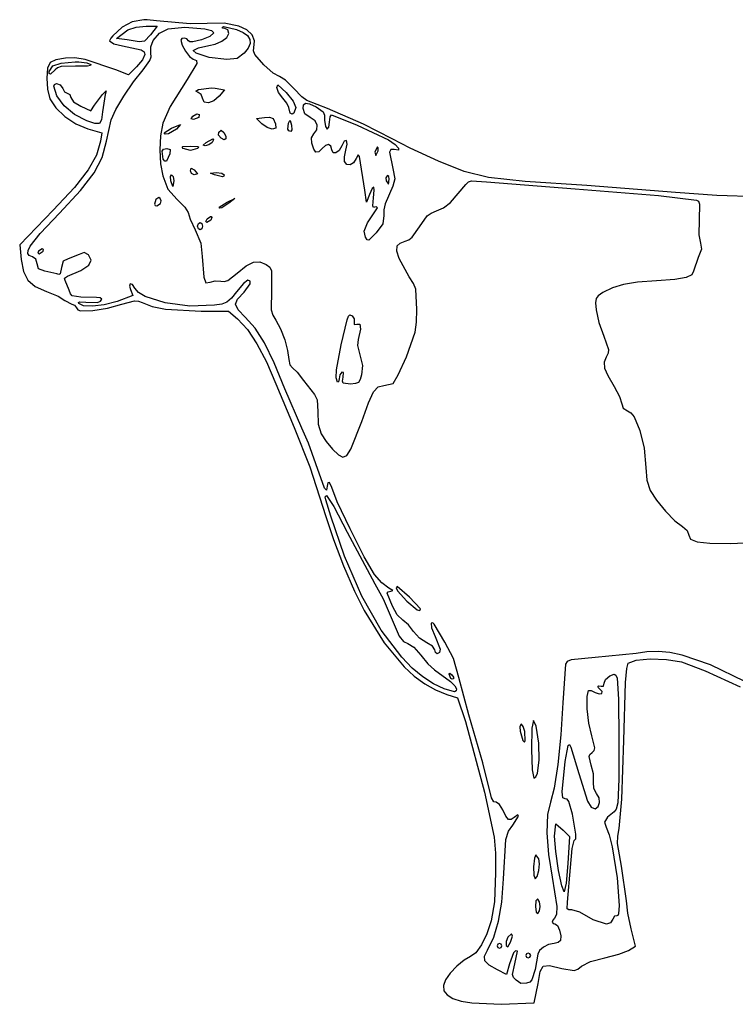
# Model space of a CAD drawing. Extents: x 20 to 190, y 88 to 209.
# Drawn here: x 20 to 105, y 93 to 209 of the extents above; entities that cross this region are included whole.
import ezdxf

# ---------------------------------------------------------------- set-up
doc = ezdxf.new("R2010")
doc.units = 0

msp = doc.modelspace()

# ---------------------------------------------------------------- linework, layer by layer
at = {"layer": 'Layer 1'}
for p, q in [((32.393763, 207.812486), (31.300936, 206.800917)), ((33.577283, 208.452778), (32.393763, 207.812486)), ((33.064041, 207.477347), (34.052535, 207.7918)), ((34.951402, 208.685611), (33.577283, 208.452778)), ((34.052535, 207.7918), (35.224805, 207.918319)), ((35.357096, 208.685611), (34.951402, 208.685611)), ((34.951402, 208.685611), (34.951402, 208.685611)), ((35.224805, 207.918319), (36.521263, 207.918319)), ((35.224805, 207.918319), (35.224805, 207.918319)), ((36.433069, 208.535681), (35.357096, 208.685611)), ((36.521263, 207.918319), (35.753971, 206.912903)), ((40.406528, 208.21653), (36.433069, 208.535681)), ((37.817721, 207.618458), (39.775638, 207.812486)), ((39.775638, 207.812486), (42.143308, 207.616931)), ((39.775638, 207.812486), (39.775638, 207.812486)), ((44.397027, 208.271097), (40.406528, 208.21653)), ((44.202999, 207.821306), (44.388207, 207.883042)), ((44.208579, 207.690185), (44.202999, 207.821306)), ((44.388207, 207.883042), (45.864973, 207.534548)), ((44.388207, 207.883042), (44.388207, 207.883042)), ((46.143277, 207.935958), (44.397027, 208.271097)), ((47.085094, 207.504697), (46.143277, 207.935958)), ((31.300936, 206.800917), (31.046492, 206.51106)), ((31.749944, 206.463111), (33.064041, 207.477347)), ((35.753971, 206.912903), (35.023302, 206.159674)), ((36.067532, 206.243407), (36.796173, 207.090809)), ((36.796173, 207.090809), (37.817721, 207.618458)), ((42.716331, 206.699606), (41.728798, 206.297243)), ((42.143308, 207.616931), (42.936361, 207.4023)), ((43.206402, 207.133389), (42.716331, 206.699606)), ((42.936361, 207.4023), (43.206402, 207.133389)), ((44.137925, 206.148089), (44.726779, 206.603427)), ((44.485221, 207.636097), (44.208579, 207.690185)), ((44.83064, 207.481505), (44.485221, 207.636097)), ((44.726779, 206.603427), (44.961471, 207.062833)), ((44.961471, 207.062833), (44.83064, 207.481505)), ((45.864973, 207.534548), (46.651717, 207.187563)), ((46.651717, 207.187563), (47.148694, 206.833528)), ((47.710678, 206.909672), (47.085094, 207.504697)), ((47.148694, 206.833528), (47.426604, 206.354415)), ((47.995738, 206.186177), (47.710678, 206.909672)), ((31.046492, 206.51106), (30.903277, 206.198528)), ((30.903277, 206.198528), (31.398161, 205.857379)), ((31.398161, 205.857379), (32.420221, 205.589986)), ((33.002449, 206.317806), (31.749944, 206.463111)), ((32.420221, 205.589986), (34.638173, 205.145793)), ((34.395777, 206.066236), (33.002449, 206.317806)), ((35.023302, 206.159674), (34.395777, 206.066236)), ((35.77161, 204.7345), (35.782956, 205.499795)), ((35.782956, 205.499795), (36.067532, 206.243407)), ((39.440667, 206.457172), (39.317027, 206.269083)), ((39.317027, 206.269083), (39.476612, 205.683562)), ((39.721701, 206.501037), (39.440667, 206.457172)), ((39.476612, 205.683562), (39.863121, 204.973742)), ((40.025294, 206.411286), (39.721701, 206.501037)), ((40.21661, 206.198528), (40.025294, 206.411286)), ((40.384043, 206.087162), (40.21661, 206.198528)), ((40.732619, 206.079238), (40.384043, 206.087162)), ((41.728798, 206.297243), (40.732619, 206.079238)), ((41.380777, 205.360681), (42.589041, 205.660542)), ((42.589041, 205.660542), (43.367736, 205.79955)), ((43.367736, 205.79955), (44.137925, 206.148089)), ((47.46033, 205.866786), (47.245634, 205.339976)), ((47.426604, 206.354415), (47.46033, 205.866786)), ((47.915985, 205.3695), (47.995738, 206.186177)), ((34.638173, 205.145793), (34.999856, 204.91157)), ((35.083694, 204.584569), (34.794557, 203.951664)), ((34.999856, 204.91157), (35.083694, 204.584569)), ((35.67575, 203.866355), (35.797336, 204.294189)), ((35.797336, 204.294189), (35.77161, 204.7345)), ((39.863121, 204.973742), (40.33818, 204.353763)), ((40.33818, 204.353763), (40.763416, 204.037764)), ((40.778536, 205.059394), (41.380777, 205.360681)), ((41.133832, 204.752139), (40.778536, 205.059394)), ((42.666902, 204.220511), (41.133832, 204.752139)), ((44.732166, 204.002486), (42.666902, 204.220511)), ((46.778277, 204.743319), (45.946335, 204.12247)), ((47.245634, 205.339976), (46.778277, 204.743319)), ((47.879814, 205.005357), (47.915985, 205.3695)), ((48.033512, 204.6009), (47.879814, 205.005357)), ((49.080152, 203.376306), (48.033512, 204.6009)), ((23.900637, 203.658528), (23.610247, 202.978185)), ((23.811417, 202.58995), (24.235776, 203.244014)), ((24.596135, 203.942406), (23.900637, 203.658528)), ((24.235776, 203.244014), (25.230066, 203.571112)), ((25.717443, 204.161236), (24.596135, 203.942406)), ((25.20013, 203.155272), (24.78282, 203.012839)), ((26.890429, 203.199917), (25.20013, 203.155272)), ((25.230066, 203.571112), (26.846332, 203.702625)), ((26.818085, 204.193224), (25.717443, 204.161236)), ((28.04923, 204.002029), (26.818085, 204.193224)), ((26.846332, 203.702625), (27.313762, 203.702625)), ((26.846332, 203.702625), (26.846332, 203.702625)), ((28.323293, 203.224221), (26.890429, 203.199917)), ((27.313762, 203.702625), (28.247439, 203.616926)), ((31.635291, 202.785403), (28.04923, 204.002029)), ((28.247439, 203.616926), (28.724874, 203.411583)), ((28.662088, 203.298617), (28.323293, 203.224221)), ((28.724874, 203.411583), (28.662088, 203.298617)), ((34.104735, 203.138181), (33.134596, 202.1945)), ((34.794557, 203.951664), (34.104735, 203.138181)), ((34.854388, 202.758944), (35.67575, 203.866355)), ((41.206439, 203.529591), (40.06668, 201.656514)), ((40.763416, 204.037764), (41.157959, 203.867576)), ((41.157959, 203.867576), (41.206439, 203.529591)), ((45.946335, 204.12247), (44.732166, 204.002486)), ((50.181478, 202.399419), (49.080152, 203.376306)), ((23.610247, 202.978185), (23.511375, 201.805832)), ((23.810704, 202.362086), (23.811417, 202.58995)), ((23.971193, 202.273875), (23.810704, 202.362086)), ((24.517999, 202.767764), (23.971193, 202.273875)), ((24.78282, 203.012839), (24.517999, 202.767764)), ((33.134596, 202.1945), (31.635291, 202.785403)), ((33.73112, 201.353898), (34.854388, 202.758944)), ((50.923416, 201.991653), (50.181478, 202.399419)), ((51.62085, 201.577138), (50.923416, 201.991653)), ((23.511375, 201.805832), (23.60493, 200.483855)), ((24.359249, 200.836306), (24.442802, 201.067868)), ((24.686847, 199.715766), (24.359249, 200.836306)), ((24.442802, 201.067868), (24.65029, 201.153806)), ((24.65029, 201.153806), (25.092551, 201.01124)), ((24.65029, 201.153806), (24.65029, 201.153806)), ((25.092551, 201.01124), (25.399943, 200.580542)), ((32.593002, 199.687168), (33.73112, 201.353898)), ((40.06668, 201.656514), (38.049256, 198.474754)), ((50.605916, 200.704014), (50.720569, 200.995056)), ((50.720569, 200.995056), (51.734805, 200.104292)), ((50.720569, 200.995056), (50.720569, 200.995056)), ((52.60793, 200.580542), (51.62085, 201.577138)), ((23.60493, 200.483855), (23.891818, 199.354639)), ((25.556226, 198.542546), (24.686847, 199.715766)), ((25.399943, 200.580542), (25.618844, 200.181902)), ((25.618844, 200.181902), (25.937929, 200.016097)), ((25.937929, 200.016097), (26.215383, 199.871016)), ((26.215383, 199.871016), (26.334804, 199.522208)), ((29.130569, 198.613806), (30.091888, 199.866167)), ((30.391749, 199.874986), (30.06543, 197.828875)), ((30.091888, 199.866167), (30.51053, 200.289375)), ((30.51053, 200.289375), (30.391749, 199.874986)), ((31.648512, 198.085685), (32.593002, 199.687168)), ((41.093259, 200.272919), (41.409058, 200.464482)), ((41.363138, 200.095472), (41.093259, 200.272919)), ((41.711946, 199.852679), (41.363138, 200.095472)), ((41.409058, 200.464482), (42.91536, 200.659917)), ((41.857027, 199.434014), (41.711946, 199.852679)), ((42.91536, 200.659917), (43.365152, 200.624639)), ((42.91536, 200.659917), (42.91536, 200.659917)), ((43.832582, 199.663319), (43.214541, 199.115739)), ((43.365152, 200.624639), (44.449944, 200.439431)), ((44.449944, 200.439431), (43.832582, 199.663319)), ((50.811723, 200.093722), (50.605916, 200.704014)), ((51.311471, 199.451653), (50.811723, 200.093722)), ((51.734805, 200.104292), (52.530631, 199.096862)), ((53.551103, 199.583943), (52.60793, 200.580542)), ((54.151332, 199.169431), (53.551103, 199.583943)), ((23.891818, 199.354639), (24.569807, 198.302617)), ((26.797255, 197.495355), (25.556226, 198.542546)), ((26.334804, 199.522208), (26.659621, 199.017171)), ((26.659621, 199.017171), (27.51661, 198.490333)), ((27.51661, 198.490333), (28.689596, 197.943528)), ((28.689596, 197.943528), (29.130569, 198.613806)), ((38.049256, 198.474754), (37.173902, 196.488319)), ((42.062586, 198.982279), (41.857027, 199.434014)), ((42.569817, 198.882456), (42.062586, 198.982279)), ((43.214541, 199.115739), (42.569817, 198.882456)), ((51.809769, 198.847066), (51.311471, 199.451653)), ((52.017027, 198.322764), (51.809769, 198.847066)), ((52.530631, 199.096862), (52.863694, 198.349222)), ((53.71036, 198.208111), (53.764494, 198.670542)), ((53.764494, 198.670542), (53.983763, 198.851931)), ((53.983763, 198.851931), (54.4487, 198.760853)), ((53.983763, 198.851931), (53.983763, 198.851931)), ((56.57668, 198.216931), (54.151332, 199.169431)), ((54.4487, 198.760853), (55.244944, 198.410958)), ((55.244944, 198.410958), (56.079237, 197.834665)), ((24.569807, 198.302617), (25.642384, 197.286932)), ((25.642384, 197.286932), (26.959747, 196.42536)), ((28.239805, 196.752903), (26.797255, 197.495355)), ((30.06543, 197.828875), (29.95548, 196.899521)), ((31.106124, 196.876375), (31.648512, 198.085685)), ((40.526949, 196.99519), (40.719319, 197.334986)), ((40.719319, 197.334986), (41.17793, 197.599569)), ((41.17793, 197.599569), (41.454818, 197.50498)), ((41.17793, 197.599569), (41.17793, 197.599569)), ((41.454818, 197.50498), (41.416055, 197.176236)), ((52.193416, 197.670125), (52.017027, 198.322764)), ((52.423186, 197.567064), (52.193416, 197.670125)), ((52.639701, 197.674186), (52.423186, 197.567064)), ((52.863694, 198.349222), (52.639701, 197.674186)), ((53.907294, 197.596819), (53.71036, 198.208111)), ((54.557027, 197.149778), (53.907294, 197.596819)), ((56.079237, 197.834665), (56.217608, 197.44466)), ((56.217608, 197.44466), (56.25036, 196.858736)), ((60.810013, 196.364847), (56.57668, 198.216931)), ((56.881696, 197.227388), (57.04411, 197.476097)), ((57.04411, 197.476097), (60.078842, 196.273684)), ((26.959747, 196.42536), (28.372096, 195.835681)), ((29.192068, 196.450101), (28.239805, 196.752903)), ((29.714159, 196.469452), (29.192068, 196.450101)), ((29.95548, 196.899521), (29.714159, 196.469452)), ((30.559319, 194.389292), (31.106124, 196.876375)), ((37.173902, 196.488319), (36.932971, 194.99)), ((38.2187, 195.898096), (39.281749, 196.338389)), ((39.281749, 196.338389), (38.78786, 195.773944)), ((39.281749, 196.338389), (39.281749, 196.338389)), ((40.816332, 196.911653), (40.526949, 196.99519)), ((41.416055, 197.176236), (40.816332, 196.911653)), ((48.207027, 197.052764), (49.150707, 197.149778)), ((48.842027, 196.417764), (48.207027, 197.052764)), ((49.461193, 195.969294), (48.842027, 196.417764)), ((49.150707, 197.149778), (49.768069, 197.193875)), ((49.768069, 197.193875), (50.204691, 197.048361)), ((49.768069, 197.193875), (49.768069, 197.193875)), ((50.204691, 197.048361), (50.447166, 196.417764)), ((50.447166, 196.417764), (50.490722, 195.906503)), ((51.915099, 195.769206), (51.999388, 196.4795)), ((51.999388, 196.4795), (52.158138, 196.814639)), ((52.158138, 196.814639), (52.184596, 196.823458)), ((52.184596, 196.823458), (52.352166, 196.267833)), ((52.184596, 196.823458), (52.184596, 196.823458)), ((52.352166, 196.267833), (52.389461, 195.72574)), ((55.117999, 196.757931), (54.557027, 197.149778)), ((55.386791, 196.25512), (55.117999, 196.757931)), ((55.346534, 195.718978), (55.386791, 196.25512)), ((56.25036, 196.858736), (56.333262, 196.098696)), ((56.333262, 196.098696), (56.532582, 195.782764)), ((56.731901, 196.031471), (56.814805, 196.629431)), ((56.814805, 196.629431), (56.881696, 197.227388)), ((60.078842, 196.273684), (63.755707, 194.512764)), ((64.205499, 194.653875), (60.810013, 196.364847)), ((28.372096, 195.835681), (29.994874, 195.359431)), ((29.994874, 195.359431), (29.836124, 194.371653)), ((36.932971, 194.99), (36.85218, 193.330852)), ((37.341471, 195.341792), (38.2187, 195.898096)), ((37.483783, 195.205669), (37.341471, 195.341792)), ((37.841505, 195.252904), (37.483783, 195.205669)), ((38.78786, 195.773944), (37.841505, 195.252904)), ((43.747997, 195.080773), (43.788485, 195.447625)), ((44.044249, 194.715611), (43.747997, 195.080773)), ((43.788485, 195.447625), (44.044249, 195.650472)), ((44.044249, 195.650472), (44.370569, 195.385889)), ((44.044249, 195.650472), (44.044249, 195.650472)), ((44.370569, 195.385889), (44.622048, 194.955478)), ((44.622048, 194.955478), (44.626764, 194.648842)), ((50.05911, 195.782764), (49.461193, 195.969294)), ((50.490722, 195.906503), (50.05911, 195.782764)), ((52.041568, 195.570698), (51.915099, 195.769206)), ((52.272791, 195.500542), (52.041568, 195.570698)), ((52.389461, 195.72574), (52.272791, 195.500542)), ((54.7096, 194.777985), (54.98036, 195.227139)), ((54.98036, 195.227139), (55.346534, 195.718978)), ((56.532582, 195.782764), (56.731901, 196.031471)), ((29.836124, 194.371653), (29.368521, 192.72241)), ((30.057605, 192.461725), (30.559319, 194.389292)), ((39.561137, 193.736241), (40.445916, 193.798389)), ((40.445916, 193.798389), (41.330713, 193.73624)), ((40.445916, 193.798389), (40.445916, 193.798389)), ((41.943301, 193.890072), (42.28918, 194.221722)), ((42.192166, 193.807208), (41.943301, 193.890072)), ((42.607879, 193.931561), (42.192166, 193.807208)), ((42.28918, 194.221722), (43.07411, 194.636236)), ((42.985916, 194.230542), (42.607879, 193.931561)), ((43.165772, 194.535051), (42.985916, 194.230542)), ((43.07411, 194.636236), (43.165772, 194.535051)), ((43.07411, 194.636236), (43.07411, 194.636236)), ((44.421802, 194.543159), (44.044249, 194.715611)), ((44.626764, 194.648842), (44.421802, 194.543159)), ((54.733416, 194.133528), (54.7096, 194.777985)), ((54.961057, 193.422704), (54.733416, 194.133528)), ((56.341325, 193.872618), (55.94168, 193.498528)), ((56.714129, 193.969529), (56.341325, 193.872618)), ((56.989545, 193.797867), (56.714129, 193.969529)), ((57.097027, 193.366236), (56.989545, 193.797867)), ((58.270013, 193.833667), (57.958086, 193.285384)), ((58.559138, 194.38711), (58.270013, 193.833667)), ((58.825638, 194.451028), (58.559138, 194.38711)), ((58.763902, 193.295681), (58.9185, 194.015994)), ((58.9185, 194.015994), (58.825638, 194.451028)), ((63.755707, 194.512764), (64.539095, 193.977828)), ((66.312601, 193.545315), (64.205499, 194.653875)), ((64.539095, 193.977828), (64.951162, 193.549031)), ((29.368521, 192.72241), (28.410648, 191.000136)), ((36.85218, 193.330852), (36.93225, 191.698216)), ((37.095224, 193.210097), (37.282635, 193.446314)), ((37.235638, 192.263806), (37.095224, 193.210097)), ((37.282635, 193.446314), (37.641332, 193.524986)), ((38.029388, 192.889986), (37.6056, 192.032462)), ((37.641332, 193.524986), (38.071444, 193.400841)), ((37.641332, 193.524986), (37.641332, 193.524986)), ((38.071444, 193.400841), (38.029388, 192.889986)), ((39.47198, 193.651578), (39.561137, 193.736241)), ((39.599249, 193.524986), (39.47198, 193.651578)), ((40.445916, 193.251583), (39.599249, 193.524986)), ((41.292582, 193.524986), (40.445916, 193.251583)), ((41.419866, 193.651576), (41.292582, 193.524986)), ((41.330713, 193.73624), (41.419866, 193.651576)), ((55.229841, 193.084137), (54.961057, 193.422704)), ((55.552478, 193.111516), (55.229841, 193.084137)), ((55.94168, 193.498528), (55.552478, 193.111516)), ((57.237422, 192.997596), (57.097027, 193.366236)), ((57.569166, 192.98867), (57.237422, 192.997596)), ((57.958086, 193.285384), (57.569166, 192.98867)), ((58.586366, 192.534575), (58.763902, 193.295681)), ((60.181658, 192.778283), (59.972166, 192.325542)), ((60.346304, 192.582654), (60.181658, 192.778283)), ((62.432791, 193.648458), (62.177027, 193.084014)), ((62.177027, 193.084014), (62.293204, 192.69722)), ((62.293204, 192.69722), (62.538624, 193.242764)), ((62.476888, 193.674917), (62.432791, 193.648458)), ((62.572852, 193.5679), (62.476888, 193.674917)), ((62.476888, 193.674917), (62.476888, 193.674917)), ((62.538624, 193.242764), (62.572852, 193.5679)), ((64.034131, 193.39628), (63.874876, 193.065177)), ((63.874876, 193.065177), (64.267235, 191.152556)), ((64.434805, 193.383875), (64.034131, 193.39628)), ((64.935276, 193.319879), (64.434805, 193.383875)), ((64.951162, 193.549031), (64.935276, 193.319879)), ((69.655916, 192.025681), (66.312601, 193.545315)), ((29.116387, 190.634518), (30.057605, 192.461725)), ((36.93225, 191.698216), (37.173902, 190.279431)), ((37.407298, 192.007041), (37.235638, 192.263806)), ((37.6056, 192.032462), (37.407298, 192.007041)), ((58.605152, 191.972764), (58.586366, 192.534575)), ((58.878906, 191.623714), (58.605152, 191.972764)), ((59.253818, 191.580256), (58.878906, 191.623714)), ((59.646151, 191.821247), (59.253818, 191.580256)), ((59.972166, 192.325542), (59.646151, 191.821247)), ((60.986402, 188.586097), (60.346304, 192.582654)), ((72.681485, 190.810618), (69.655916, 192.025681)), ((28.410648, 191.000136), (26.774245, 188.928533)), ((27.507572, 188.557007), (29.116387, 190.634518)), ((38.092543, 190.213284), (38.223416, 190.420542)), ((38.223416, 190.420542), (38.39702, 190.213284)), ((38.223416, 190.420542), (38.223416, 190.420542)), ((40.445916, 190.879153), (40.525291, 191.179014)), ((40.570269, 190.555407), (40.445916, 190.879153)), ((40.525291, 191.179014), (40.869249, 190.984986)), ((40.525291, 191.179014), (40.525291, 191.179014)), ((40.869249, 190.420542), (40.570269, 190.555407)), ((40.869249, 190.984986), (41.292582, 190.526375)), ((41.292582, 190.526375), (40.869249, 190.420542)), ((42.797411, 190.618713), (43.479805, 190.676306)), ((43.268138, 190.420542), (42.797411, 190.618713)), ((44.206046, 190.181332), (43.268138, 190.420542)), ((43.479805, 190.676306), (44.127592, 190.612433)), ((43.479805, 190.676306), (43.479805, 190.676306)), ((44.127592, 190.612433), (44.397027, 190.420542)), ((44.397027, 190.420542), (44.360687, 190.241135)), ((63.596957, 190.28825), (63.451176, 190.048254)), ((63.649874, 190.314708), (63.596957, 190.28825)), ((63.806127, 190.20712), (63.649874, 190.314708)), ((63.649874, 190.314708), (63.649874, 190.314708)), ((64.267235, 191.152556), (64.523994, 189.9247)), ((75.554839, 190.100212), (72.681485, 190.810618)), ((37.173902, 190.279431), (37.768879, 188.701732)), ((38.117582, 189.714986), (38.092543, 190.213284)), ((38.355707, 189.009431), (38.117582, 189.714986)), ((38.47036, 189.714986), (38.355707, 189.009431)), ((38.39702, 190.213284), (38.47036, 189.714986)), ((44.360687, 190.241135), (44.206046, 190.181332)), ((63.451176, 190.048254), (63.482305, 189.706167)), ((63.482305, 189.706167), (63.760279, 189.315639)), ((63.760279, 189.315639), (63.87036, 189.873736)), ((63.87036, 189.873736), (63.806127, 190.20712)), ((64.523994, 189.9247), (64.276055, 189.062347)), ((71.073622, 187.148013), (72.901471, 189.265194)), ((72.901471, 189.265194), (73.184141, 189.576195)), ((73.184141, 189.576195), (73.560263, 189.715175)), ((73.560263, 189.715175), (75.30036, 189.573875)), ((75.30036, 189.573875), (85.742582, 188.736028)), ((79.853176, 189.633756), (75.554839, 190.100212)), ((87.153694, 189.150542), (79.853176, 189.633756)), ((97.595916, 188.321514), (87.153694, 189.150542)), ((26.774245, 188.928533), (24.271054, 186.231306)), ((25.003068, 185.878528), (27.507572, 188.557007)), ((37.768879, 188.701732), (38.884874, 187.501306)), ((61.189249, 187.174986), (60.986402, 188.586097)), ((61.524388, 188.092208), (61.189249, 187.174986)), ((61.83492, 188.801638), (61.524388, 188.092208)), ((62.03266, 188.963296), (61.83492, 188.801638)), ((62.009457, 187.704153), (62.097531, 188.592395)), ((62.097531, 188.592395), (62.03266, 188.963296)), ((64.276055, 189.062347), (63.364787, 186.999574)), ((85.742582, 188.736028), (95.595121, 187.985856)), ((95.595121, 187.985856), (100.047721, 187.43075)), ((102.466895, 187.982652), (97.595916, 188.321514)), ((109.025916, 187.74825), (102.466895, 187.982652)), ((36.381312, 187.478207), (36.212582, 186.963319)), ((36.212582, 186.963319), (36.291559, 186.797542)), ((36.706471, 187.730611), (36.381312, 187.478207)), ((36.486704, 186.759142), (36.918138, 187.033875)), ((36.89168, 187.633597), (36.706471, 187.730611)), ((36.706471, 187.730611), (36.706471, 187.730611)), ((36.980707, 187.327522), (36.89168, 187.633597)), ((36.918138, 187.033875), (36.980707, 187.327522)), ((38.884874, 187.501306), (39.786962, 186.596665)), ((43.832582, 186.601722), (44.749805, 187.183806)), ((44.961471, 187.060333), (44.142285, 186.518118)), ((44.749805, 187.183806), (45.667027, 187.633597)), ((45.667027, 187.633597), (44.961471, 187.060333)), ((45.667027, 187.633597), (45.667027, 187.633597)), ((61.931176, 186.739895), (62.009457, 187.704153)), ((63.364787, 186.999574), (63.215073, 186.283208)), ((70.244306, 186.518994), (71.073622, 187.148013)), ((100.047721, 187.43075), (100.296443, 187.282654)), ((100.296443, 187.282654), (100.42035, 186.933518)), ((100.42035, 186.933518), (100.365221, 185.093597)), ((24.271054, 186.231306), (20.328762, 182.156722)), ((22.749119, 183.494486), (25.003068, 185.878528)), ((36.291559, 186.797542), (36.486704, 186.759142)), ((39.786962, 186.596665), (40.163694, 185.949083)), ((40.163694, 185.949083), (40.405912, 185.163595)), ((43.913442, 186.477103), (43.832582, 186.601722)), ((44.142285, 186.518118), (43.913442, 186.477103)), ((61.312721, 184.758458), (62.168207, 186.046097)), ((61.996043, 186.573072), (61.931176, 186.739895)), ((62.13293, 186.592903), (61.996043, 186.573072)), ((62.362151, 186.64784), (62.13293, 186.592903)), ((62.168207, 186.046097), (62.459249, 186.504708)), ((62.459249, 186.504708), (62.362151, 186.64784)), ((63.215073, 186.283208), (63.217721, 185.613944)), ((68.321191, 185.552634), (68.807492, 185.893149)), ((68.807492, 185.893149), (69.43543, 186.143111)), ((69.43543, 186.143111), (70.244306, 186.518994)), ((40.405912, 185.163595), (40.992721, 183.929431)), ((41.292582, 184.352764), (41.375484, 184.651742)), ((41.375484, 184.651742), (41.574805, 184.776097)), ((41.574805, 184.776097), (41.774123, 184.651742)), ((41.574805, 184.776097), (41.574805, 184.776097)), ((41.774123, 184.651742), (41.857027, 184.352764)), ((42.241354, 184.89159), (42.421471, 185.20825)), ((42.368555, 184.776097), (42.241354, 184.89159)), ((42.853624, 185.075958), (42.368555, 184.776097)), ((42.421471, 185.20825), (42.809527, 185.499292)), ((42.809527, 185.499292), (42.871263, 185.508111)), ((42.970909, 185.390121), (42.853624, 185.075958)), ((42.871263, 185.508111), (42.970909, 185.390121)), ((42.871263, 185.508111), (42.871263, 185.508111)), ((60.923674, 183.749663), (61.312721, 184.758458)), ((63.097668, 184.618546), (62.335777, 183.559014)), ((63.217721, 185.613944), (63.097668, 184.618546)), ((67.406957, 184.264569), (68.321191, 185.552634)), ((100.365221, 185.093597), (100.323308, 183.334217)), ((21.554069, 181.983174), (22.749119, 183.494486)), ((40.992721, 183.929431), (41.651036, 182.369627)), ((41.375484, 184.053784), (41.292582, 184.352764)), ((41.574805, 183.929431), (41.375484, 184.053784)), ((41.774123, 184.053784), (41.574805, 183.929431)), ((41.857027, 184.352764), (41.774123, 184.053784)), ((61.056957, 183.056306), (60.923674, 183.749663)), ((62.335777, 183.559014), (61.459406, 182.7079)), ((66.562891, 183.054548), (67.406957, 184.264569)), ((100.323308, 183.334217), (100.506332, 182.333111)), ((41.651036, 182.369627), (41.839388, 180.789708)), ((61.252233, 182.752385), (61.056957, 183.056306)), ((61.459406, 182.7079), (61.252233, 182.752385)), ((64.787582, 182.024431), (65.136109, 182.364374)), ((65.136109, 182.364374), (65.748902, 182.597694)), ((65.748902, 182.597694), (66.170942, 182.750646)), ((66.170942, 182.750646), (66.562891, 183.054548)), ((100.506332, 182.333111), (100.637203, 181.64943)), ((20.328762, 182.156722), (20.513971, 180.436931)), ((21.287564, 181.13631), (21.312896, 181.489704)), ((21.46178, 180.896958), (21.287564, 181.13631)), ((21.312896, 181.489704), (21.554069, 181.983174)), ((22.524804, 181.389431), (22.48354, 181.190111)), ((22.48354, 181.190111), (22.630637, 181.107208)), ((22.974596, 181.671653), (22.524804, 181.389431)), ((22.630637, 181.107208), (23.089249, 181.389431)), ((23.126103, 181.58875), (22.974596, 181.671653)), ((22.974596, 181.671653), (22.974596, 181.671653)), ((23.089249, 181.389431), (23.126103, 181.58875)), ((27.340221, 181.010194), (26.026124, 180.498667)), ((27.934257, 181.269533), (27.340221, 181.010194)), ((28.416194, 180.957278), (27.934257, 181.269533)), ((64.770359, 181.412862), (64.787582, 182.024431)), ((65.031144, 180.531534), (64.770359, 181.412862)), ((100.637203, 181.64943), (100.259388, 180.666236)), ((20.513971, 180.436931), (20.772392, 179.003901)), ((21.819249, 180.745611), (21.46178, 180.896958)), ((22.241489, 180.459572), (21.819249, 180.745611)), ((22.383693, 179.898944), (22.241489, 180.459572)), ((22.559538, 179.308051), (22.383693, 179.898944)), ((25.460416, 180.234595), (25.250012, 179.466792)), ((26.026124, 180.498667), (25.460416, 180.234595)), ((28.741979, 180.343925), (28.416194, 180.957278)), ((28.453292, 179.740292), (28.741979, 180.343925)), ((41.839388, 180.789708), (42.024596, 178.329083)), ((46.98971, 179.669423), (47.858265, 180.10279)), ((47.858265, 180.10279), (48.630003, 180.152011)), ((48.630003, 180.152011), (49.371194, 179.837208)), ((66.225152, 178.373181), (65.031144, 180.531534)), ((100.259388, 180.666236), (99.712582, 179.069917)), ((20.772392, 179.003901), (21.275808, 177.995193)), ((23.300915, 179.069917), (22.559538, 179.308051)), ((24.685568, 178.734778), (23.300915, 179.069917)), ((24.925138, 178.67193), (24.685568, 178.734778)), ((25.084143, 178.753461), (24.925138, 178.67193)), ((25.250012, 179.466792), (25.084143, 178.753461)), ((25.946749, 178.470194), (27.528694, 179.123381)), ((27.528694, 179.123381), (28.453292, 179.740292)), ((44.836087, 177.963895), (45.958069, 178.831792)), ((45.958069, 178.831792), (46.98971, 179.669423)), ((49.371194, 179.837208), (49.792727, 179.515356)), ((49.792727, 179.515356), (49.998185, 179.085301)), ((49.998185, 179.085301), (49.970916, 176.812139)), ((99.712582, 179.069917), (99.523334, 178.607573)), ((21.275808, 177.995193), (22.141345, 177.263674)), ((25.611991, 178.244295), (25.946749, 178.470194)), ((25.699804, 177.932208), (25.611991, 178.244295)), ((26.158415, 176.803319), (25.699804, 177.932208)), ((33.346263, 177.552972), (33.255676, 177.291671)), ((33.606606, 177.4617), (33.346263, 177.552972)), ((42.024596, 178.329083), (42.264906, 177.657089)), ((42.264906, 177.657089), (42.75661, 177.755819)), ((42.75661, 177.755819), (43.361047, 177.915558)), ((43.361047, 177.915558), (44.02661, 177.879292)), ((44.02661, 177.879292), (44.428167, 177.841506)), ((44.428167, 177.841506), (44.836087, 177.963895)), ((46.710821, 177.596417), (45.878694, 176.618111)), ((47.219249, 178.002764), (46.710821, 177.596417)), ((46.769457, 176.574014), (47.464136, 177.546286)), ((47.470687, 177.876233), (47.219249, 178.002764)), ((47.464136, 177.546286), (47.470687, 177.876233)), ((66.717293, 177.614668), (66.225152, 178.373181)), ((66.980368, 176.923692), (66.717293, 177.614668)), ((93.117607, 177.741827), (91.445187, 177.478446)), ((95.338138, 177.914569), (93.117607, 177.741827)), ((97.504422, 178.073715), (95.338138, 177.914569)), ((98.843384, 178.290111), (97.504422, 178.073715)), ((99.523334, 178.607573), (98.843384, 178.290111)), ((22.141345, 177.263674), (23.486124, 176.662208)), ((23.486124, 176.662208), (24.849634, 176.090206)), ((26.294403, 176.391884), (26.158415, 176.803319)), ((26.513274, 176.149608), (26.294403, 176.391884)), ((33.255676, 177.291671), (33.381541, 176.873875)), ((33.381541, 176.873875), (33.672582, 176.203597)), ((33.893069, 177.032625), (33.606606, 177.4617)), ((34.330504, 176.52767), (33.893069, 177.032625)), ((35.12051, 176.065422), (34.330504, 176.52767)), ((45.878694, 176.618111), (45.259556, 175.859009)), ((45.992183, 175.766626), (46.769457, 176.574014)), ((49.970916, 176.812139), (49.952523, 174.502644)), ((67.098277, 174.527903), (66.980368, 176.923692)), ((89.023416, 176.521097), (88.487521, 176.163566)), ((90.140561, 177.084759), (89.023416, 176.521097)), ((91.445187, 177.478446), (90.140561, 177.084759)), ((24.849634, 176.090206), (25.664526, 175.603875)), ((25.664526, 175.603875), (26.458276, 175.180542)), ((27.534249, 175.974292), (26.513274, 176.149608)), ((27.252198, 175.365793), (27.373167, 175.438052)), ((27.287304, 175.224639), (27.252198, 175.365793)), ((27.834939, 174.962154), (27.287304, 175.224639)), ((27.373167, 175.438052), (28.133971, 175.383389)), ((29.368694, 175.956653), (27.534249, 175.974292)), ((28.133971, 175.383389), (29.479475, 175.356597)), ((29.817161, 175.915097), (29.368694, 175.956653)), ((29.479475, 175.356597), (29.86554, 175.509887)), ((30.003694, 175.762625), (29.817161, 175.915097)), ((29.86554, 175.509887), (30.003694, 175.762625)), ((31.80286, 175.480403), (30.272483, 175.10112)), ((33.672582, 176.203597), (31.80286, 175.480403)), ((32.358485, 175.162903), (33.852496, 175.568278)), ((33.852496, 175.568278), (34.308646, 175.53055)), ((34.308646, 175.53055), (34.757374, 175.348111)), ((34.757374, 175.348111), (35.938035, 174.904786)), ((37.474665, 175.329176), (35.12051, 176.065422)), ((40.388404, 174.944151), (37.474665, 175.329176)), ((44.744305, 175.416703), (44.150224, 175.178225)), ((45.259556, 175.859009), (44.744305, 175.416703)), ((45.748219, 175.149465), (45.992183, 175.766626)), ((88.219957, 175.822376), (88.15348, 175.325634)), ((88.15348, 175.325634), (88.220846, 174.501444)), ((88.487521, 176.163566), (88.219957, 175.822376)), ((26.458276, 175.180542), (26.776327, 175.046839)), ((26.776327, 175.046839), (27.013901, 174.721931)), ((27.013901, 174.721931), (27.171781, 174.491784)), ((27.171781, 174.491784), (27.4843, 174.373956)), ((27.4843, 174.373956), (28.94536, 174.422069)), ((28.889921, 174.924676), (27.834939, 174.962154)), ((30.272483, 175.10112), (28.889921, 174.924676)), ((28.94536, 174.422069), (30.674296, 174.709244)), ((30.674296, 174.709244), (32.358485, 175.162903)), ((35.938035, 174.904786), (37.493409, 174.587792)), ((37.493409, 174.587792), (41.715916, 174.333875)), ((43.294596, 175.030611), (40.388404, 174.944151)), ((41.715916, 174.333875), (44.935013, 174.333875)), ((44.150224, 175.178225), (43.294596, 175.030611)), ((44.935013, 174.333875), (45.984527, 173.416653)), ((46.047947, 174.51036), (45.748219, 175.149465)), ((46.901749, 173.637139), (46.047947, 174.51036)), ((49.952523, 174.502644), (50.136676, 173.876694)), ((67.061841, 173.036203), (67.098277, 174.527903)), ((88.220846, 174.501444), (88.551725, 172.991563)), ((45.984527, 173.416653), (47.152845, 172.169194)), ((48.060291, 172.335337), (46.901749, 173.637139)), ((50.136676, 173.876694), (50.500082, 173.266722)), ((50.500082, 173.266722), (51.058157, 172.238202)), ((58.181819, 170.365125), (58.905013, 173.302)), ((58.905013, 173.302), (59.043595, 173.75082)), ((59.043595, 173.75082), (59.204874, 173.910542)), ((59.204874, 173.910542), (59.487096, 173.77825)), ((59.204874, 173.910542), (59.204874, 173.910542)), ((59.487096, 173.77825), (59.719739, 173.428357)), ((59.725221, 173.046236), (59.715047, 172.774959)), ((59.719739, 173.428357), (59.725221, 173.046236)), ((66.906867, 171.879641), (67.061841, 173.036203)), ((88.551725, 172.991563), (89.129249, 171.379361)), ((47.152845, 172.169194), (48.280433, 170.499444)), ((49.168926, 170.595081), (48.060291, 172.335337)), ((51.058157, 172.238202), (51.543933, 170.978497)), ((59.715047, 172.774959), (60.025082, 172.808111)), ((60.025082, 172.808111), (60.384997, 172.788238)), ((60.483694, 172.234847), (60.210291, 170.982486)), ((60.384997, 172.788238), (60.483694, 172.234847)), ((65.881194, 168.971653), (66.906867, 171.879641)), ((50.312549, 168.263597), (49.168926, 170.595081)), ((51.543933, 170.978497), (51.88702, 169.703147)), ((60.210291, 170.982486), (60.125596, 170.289959)), ((89.129249, 171.379361), (89.704494, 169.830518)), ((48.280433, 170.499444), (49.384547, 168.37889)), ((51.88702, 169.703147), (52.017027, 168.627694)), ((57.63534, 167.440088), (58.181819, 170.365125)), ((60.125596, 170.289959), (60.413138, 169.192139)), ((89.704494, 169.830518), (89.661087, 169.397357)), ((49.384547, 168.37889), (50.482444, 165.779014)), ((51.576055, 165.188111), (50.312549, 168.263597)), ((52.017027, 168.627694), (52.139663, 168.004975)), ((60.413138, 169.192139), (60.719628, 167.953993)), ((64.926496, 166.820512), (65.881194, 168.971653)), ((89.42911, 168.936375), (89.170574, 168.310217)), ((89.170574, 168.310217), (89.210134, 167.638869)), ((89.661087, 169.397357), (89.42911, 168.936375)), ((52.139663, 168.004975), (52.44918, 167.657556)), ((52.44918, 167.657556), (53.010453, 167.156338)), ((53.010453, 167.156338), (53.754457, 166.184708)), ((57.604611, 166.468821), (57.63534, 167.440088)), ((58.270013, 167.163667), (58.039563, 166.847883)), ((58.479425, 167.125847), (58.270013, 167.163667)), ((58.428763, 166.546306), (58.479425, 167.125847)), ((60.719628, 167.953993), (60.607166, 166.846167)), ((89.210134, 167.638869), (89.595102, 166.743148)), ((53.754457, 166.184708), (55.068555, 164.535472)), ((57.749666, 165.964222), (57.604611, 166.468821)), ((57.885223, 166.005842), (57.749666, 165.964222)), ((57.943694, 166.369917), (57.885223, 166.005842)), ((58.039563, 166.847883), (57.943694, 166.369917)), ((58.358015, 166.085443), (58.428763, 166.546306)), ((58.43144, 165.843398), (58.358015, 166.085443)), ((60.219999, 165.942104), (59.874185, 165.796587)), ((60.433077, 166.266249), (60.219999, 165.942104)), ((60.607166, 166.846167), (60.433077, 166.266249)), ((64.337791, 165.805472), (64.926496, 166.820512)), ((89.595102, 166.743148), (90.372791, 165.443875)), ((50.482444, 165.779014), (52.660846, 160.646097)), ((53.578069, 160.531444), (51.576055, 165.188111)), ((59.301888, 165.752556), (58.43144, 165.843398)), ((59.874185, 165.796587), (59.301888, 165.752556)), ((61.399714, 163.525026), (62.003944, 164.814011)), ((62.003944, 164.814011), (62.571242, 165.432355)), ((62.571242, 165.432355), (63.23536, 165.593806)), ((63.23536, 165.593806), (64.337791, 165.805472)), ((90.372791, 165.443875), (90.989494, 164.28301)), ((55.068555, 164.535472), (55.38736, 163.885621)), ((55.38736, 163.885621), (55.430152, 162.507)), ((90.989494, 164.28301), (91.245916, 163.424222)), ((55.430152, 162.507), (55.49658, 161.017082)), ((60.624805, 161.351653), (61.399714, 163.525026)), ((91.245916, 163.424222), (91.408544, 162.891095)), ((91.408544, 162.891095), (91.925013, 162.604014)), ((91.925013, 162.604014), (92.316068, 162.36435)), ((59.340672, 158.066543), (60.624805, 161.351653)), ((92.316068, 162.36435), (92.699175, 161.869629)), ((92.699175, 161.869629), (93.387063, 160.284574)), ((52.660846, 160.646097), (54.488358, 156.008875)), ((54.354289, 158.767217), (53.578069, 160.531444)), ((55.49658, 161.017082), (55.835846, 159.896444)), ((93.387063, 160.284574), (93.879708, 158.187954)), ((55.835846, 159.896444), (56.414966, 158.975165)), ((56.414966, 158.975165), (57.158061, 158.074317)), ((55.227305, 156.342208), (54.354289, 158.767217)), ((57.158061, 158.074317), (57.883868, 157.390002)), ((58.852674, 157.341611), (59.340672, 158.066543)), ((93.879708, 158.187954), (94.068138, 155.918875)), ((57.883868, 157.390002), (58.411124, 157.118319)), ((58.411124, 157.118319), (58.852674, 157.341611)), ((54.488358, 156.008875), (56.40911, 150.1245)), ((56.249576, 153.491995), (55.227305, 156.342208)), ((94.068138, 155.918875), (94.205599, 154.423422)), ((94.205599, 154.423422), (94.606124, 153.211306)), ((56.467245, 153.248454), (56.249576, 153.491995)), ((56.532582, 153.705194), (56.467245, 153.248454)), ((56.615251, 154.096298), (56.532582, 153.705194)), ((56.814805, 154.154986), (56.615251, 154.096298)), ((57.097027, 153.572903), (56.814805, 154.154986)), ((57.74313, 151.883311), (57.097027, 153.572903)), ((94.606124, 153.211306), (95.350069, 152.05641)), ((56.329098, 152.464256), (56.488485, 152.602764)), ((56.391471, 152.108875), (56.329098, 152.464256)), ((56.982374, 150.186236), (56.391471, 152.108875)), ((56.488485, 152.602764), (57.322925, 151.338497)), ((56.488485, 152.602764), (56.488485, 152.602764)), ((95.350069, 152.05641), (96.396455, 150.776846)), ((57.322925, 151.338497), (58.905013, 148.298875)), ((59.239629, 148.705824), (57.74313, 151.883311)), ((56.40911, 150.1245), (57.291388, 147.438206)), ((58.604594, 145.453816), (56.982374, 150.186236)), ((96.396455, 150.776846), (97.497971, 149.649563)), ((60.923802, 145.393213), (59.239629, 148.705824)), ((97.497971, 149.649563), (98.407305, 148.951514)), ((98.407305, 148.951514), (98.947362, 148.496381)), ((57.291388, 147.438206), (58.487352, 144.320092)), ((58.905013, 148.298875), (62.159388, 142.187)), ((98.947362, 148.496381), (99.148138, 147.937278)), ((99.148138, 147.937278), (99.360474, 147.458937)), ((99.360474, 147.458937), (100.121532, 147.162854)), ((100.121532, 147.162854), (101.617386, 147.011448)), ((101.617386, 147.011448), (104.03411, 146.967139)), ((104.03411, 146.967139), (106.607314, 147.094704)), ((60.615985, 140.749431), (58.604594, 145.453816)), ((62.13293, 143.29825), (60.923802, 145.393213)), ((58.487352, 144.320092), (59.76647, 141.337082)), ((63.0024, 142.309571), (62.13293, 143.29825)), ((62.159388, 142.187), (63.1294, 140.445495)), ((63.808624, 141.701931), (63.0024, 142.309571)), ((64.287707, 141.433513), (63.808624, 141.701931)), ((64.805221, 141.878319), (64.671058, 141.743113)), ((64.671058, 141.743113), (64.836982, 141.375922)), ((66.246043, 140.639523), (64.805221, 141.878319)), ((64.805221, 141.878319), (64.805221, 141.878319)), ((59.76647, 141.337082), (60.898207, 139.056097)), ((62.904635, 136.746275), (60.615985, 140.749431)), ((63.1294, 140.445495), (63.861541, 138.800333)), ((63.632235, 141.102208), (63.717791, 141.260469)), ((64.240777, 139.585264), (63.632235, 141.102208)), ((63.717791, 141.260469), (64.055569, 141.340333)), ((64.055569, 141.340333), (64.287707, 141.433513)), ((64.836982, 141.375922), (65.916471, 140.176167)), ((67.539249, 139.258944), (66.246043, 140.639523)), ((64.812965, 138.54814), (64.240777, 139.585264)), ((65.916471, 140.176167), (67.162624, 139.156642)), ((67.448726, 139.074089), (67.539249, 139.258944)), ((60.898207, 139.056097), (63.278795, 135.250224)), ((63.861541, 138.800333), (65.045191, 136.049076)), ((65.45786, 137.909569), (64.812965, 138.54814)), ((67.162624, 139.156642), (67.448726, 139.074089)), ((66.114969, 137.370818), (65.45786, 137.909569)), ((66.72786, 136.595472), (66.114969, 137.370818)), ((68.988643, 137.620369), (68.782791, 137.556792)), ((68.782791, 137.556792), (68.824371, 137.007083)), ((68.824371, 137.007083), (69.26786, 136.004569)), ((69.144388, 137.450958), (68.988643, 137.620369)), ((70.423207, 135.334292), (69.144388, 137.450958)), ((65.324234, 133.552178), (62.904635, 136.746275)), ((65.045191, 136.049076), (65.551863, 135.405919)), ((67.421753, 135.813469), (66.72786, 136.595472)), ((68.271263, 135.254917), (67.421753, 135.813469)), ((69.26786, 136.004569), (69.850663, 134.516973)), ((63.278795, 135.250224), (65.619196, 132.41102)), ((65.551863, 135.405919), (66.057582, 135.157903)), ((66.057582, 135.157903), (66.75839, 134.740967)), ((66.75839, 134.740967), (67.565707, 133.799708)), ((68.949903, 134.843552), (68.271263, 135.254917)), ((69.232582, 134.417069), (68.949903, 134.843552)), ((71.432628, 133.42154), (70.423207, 135.334292)), ((66.565164, 132.278638), (65.324234, 133.552178)), ((67.565707, 133.799708), (68.402261, 132.761767)), ((69.307106, 134.1063), (69.232582, 134.417069)), ((69.488346, 133.976097), (69.307106, 134.1063)), ((69.789394, 134.115536), (69.488346, 133.976097)), ((69.850663, 134.516973), (69.789394, 134.115536)), ((88.123832, 133.508667), (85.282019, 133.263335)), ((92.956888, 134.011375), (88.123832, 133.508667)), ((94.221255, 134.203657), (92.956888, 134.011375)), ((95.524742, 134.237705), (94.221255, 134.203657)), ((96.895528, 134.106266), (95.524742, 134.237705)), ((98.361786, 133.802087), (96.895528, 134.106266)), ((101.69343, 132.646495), (98.361786, 133.802087)), ((65.619196, 132.41102), (66.809908, 131.318428)), ((67.817261, 131.231498), (66.565164, 132.278638)), ((68.402261, 132.761767), (69.188485, 132.053458)), ((72.054805, 131.153875), (71.432628, 133.42154)), ((84.622513, 132.732556), (84.305013, 128.190542)), ((84.804061, 133.060736), (84.622513, 132.732556)), ((85.282019, 133.263335), (84.804061, 133.060736)), ((91.840169, 132.225104), (92.004388, 132.873667)), ((92.004388, 132.873667), (92.941466, 133.207874)), ((92.941466, 133.207874), (94.601525, 133.351494)), ((94.601525, 133.351494), (96.537287, 133.293683)), ((96.537287, 133.293683), (98.301471, 133.023597)), ((98.301471, 133.023597), (101.088135, 131.965606)), ((105.745082, 130.712903), (101.69343, 132.646495)), ((66.809908, 131.318428), (68.03327, 130.424911)), ((69.073334, 130.418803), (67.817261, 131.231498)), ((69.188485, 132.053458), (71.058087, 130.714441)), ((70.925916, 131.541931), (70.978832, 131.665403)), ((71.115457, 131.069864), (70.925916, 131.541931)), ((70.978832, 131.665403), (71.01411, 131.665403)), ((70.978832, 131.665403), (70.978832, 131.665403)), ((71.01411, 131.665403), (71.252235, 131.497833)), ((71.252235, 131.497833), (71.448204, 131.220902)), ((71.448204, 131.220902), (71.446263, 131.021583)), ((73.254249, 126.752972), (72.054805, 131.153875)), ((89.345144, 130.943689), (89.834805, 131.347903)), ((89.834805, 131.347903), (90.346332, 131.55075)), ((90.346332, 131.55075), (90.565726, 131.454409)), ((90.346332, 131.55075), (90.346332, 131.55075)), ((90.565726, 131.454409), (90.716749, 131.0745)), ((91.703906, 130.562556), (91.840169, 132.225104)), ((101.088135, 131.965606), (105.215916, 130.060264)), ((68.03327, 130.424911), (69.303515, 129.716274)), ((70.326194, 129.848597), (69.073334, 130.418803)), ((71.058087, 130.714441), (71.5854, 130.193869)), ((71.285498, 130.970454), (71.115457, 131.069864)), ((71.446263, 131.021583), (71.285498, 130.970454)), ((71.5854, 130.193869), (71.772582, 129.830958)), ((88.423694, 130.042625), (88.53621, 130.173944)), ((88.776471, 129.663389), (88.423694, 130.042625)), ((88.53621, 130.173944), (88.811749, 130.139639)), ((88.811749, 130.139639), (89.093476, 130.155541)), ((89.093476, 130.155541), (89.164527, 130.483597)), ((89.164527, 130.483597), (89.345144, 130.943689)), ((90.716749, 131.0745), (90.858872, 128.634851)), ((91.49286, 123.736722), (91.703906, 130.562556)), ((69.303515, 129.716274), (70.634874, 129.178319)), ((71.538938, 129.496464), (70.326194, 129.848597)), ((70.634874, 129.178319), (71.904874, 128.754986)), ((71.730165, 129.578691), (71.538938, 129.496464)), ((71.772582, 129.830958), (71.730165, 129.578691)), ((87.162409, 128.926627), (87.347721, 129.636931)), ((87.182251, 127.483397), (87.162409, 128.926627)), ((87.347721, 129.636931), (87.657672, 129.625447)), ((87.657672, 129.625447), (88.115013, 129.416444)), ((88.115013, 129.416444), (88.577312, 129.237168)), ((88.577312, 129.237168), (88.899944, 129.301792)), ((88.957271, 129.506028), (88.776471, 129.663389)), ((88.899944, 129.301792), (88.957271, 129.506028)), ((71.904874, 128.754986), (72.839735, 125.9945)), ((84.305013, 128.190542), (84.080623, 124.411813)), ((90.858872, 128.634851), (90.922605, 123.955848)), ((74.868207, 121.108528), (73.254249, 126.752972)), ((87.375228, 125.785198), (87.182251, 127.483397)), ((72.839735, 125.9945), (75.097513, 117.668944)), ((79.374944, 125.641722), (79.260844, 125.36095)), ((79.260844, 125.36095), (79.271126, 124.846038)), ((79.42786, 125.659361), (79.374944, 125.641722)), ((79.649057, 125.406585), (79.42786, 125.659361)), ((79.42786, 125.659361), (79.42786, 125.659361)), ((79.833555, 124.803875), (79.649057, 125.406585)), ((80.86543, 126.117972), (80.647684, 125.184524)), ((81.17411, 125.438875), (80.86543, 126.117972)), ((80.86543, 126.117972), (80.86543, 126.117972)), ((81.487655, 123.413402), (81.17411, 125.438875)), ((87.709319, 124.309986), (87.375228, 125.785198)), ((79.271126, 124.846038), (79.59543, 123.727903)), ((79.887144, 123.7206), (79.833555, 124.803875)), ((80.647684, 125.184524), (80.600846, 122.687208)), ((84.080623, 124.411813), (83.73069, 120.919608)), ((88.091585, 122.873078), (87.709319, 124.309986)), ((79.59543, 123.727903), (79.776332, 123.551967)), ((79.776332, 123.551967), (79.887144, 123.7206)), ((81.527591, 121.420916), (81.487655, 123.413402)), ((84.587235, 121.276097), (84.931749, 123.168081)), ((84.931749, 123.168081), (85.074673, 123.27502)), ((85.074673, 123.27502), (85.257513, 122.969431)), ((90.922605, 123.955848), (90.898844, 119.169486)), ((91.273603, 116.837845), (91.49286, 123.736722)), ((80.600846, 122.687208), (80.704139, 120.295825)), ((85.257513, 122.969431), (86.174735, 119.864986)), ((87.410245, 121.854276), (87.503894, 122.110306)), ((87.665221, 120.852764), (87.410245, 121.854276)), ((87.503894, 122.110306), (87.753416, 122.334431)), ((87.753416, 122.334431), (88.010705, 122.569086)), ((88.010705, 122.569086), (88.091585, 122.873078)), ((75.915455, 117.003457), (74.868207, 121.108528)), ((81.315821, 119.902826), (81.527591, 121.420916)), ((83.73069, 120.919608), (83.306322, 118.134814)), ((84.210893, 117.712281), (84.587235, 121.276097)), ((87.905733, 119.799577), (87.665221, 120.852764)), ((80.704139, 120.295825), (80.874249, 119.300542)), ((81.122391, 119.45962), (81.315821, 119.902826)), ((86.174735, 119.864986), (87.197306, 116.600952)), ((87.929805, 118.85075), (87.905733, 119.799577)), ((80.874249, 119.300542), (81.122391, 119.45962)), ((87.954379, 118.080859), (87.929805, 118.85075)), ((90.898844, 119.169486), (90.778485, 116.407764)), ((75.097513, 117.668944), (76.22518, 112.334833)), ((83.306322, 118.134814), (82.858624, 116.478319)), ((84.304572, 116.985686), (84.210893, 117.712281)), ((88.273763, 117.510194), (87.954379, 118.080859)), ((88.57545, 117.003966), (88.273763, 117.510194)), ((76.167044, 116.530552), (75.915455, 117.003457)), ((76.455707, 116.478319), (76.167044, 116.530552)), ((76.864144, 116.208884), (76.455707, 116.478319)), ((77.258277, 115.561097), (76.864144, 116.208884)), ((82.858624, 116.478319), (82.51244, 115.00656)), ((84.587235, 116.857556), (84.304572, 116.985686)), ((84.801179, 116.833098), (84.587235, 116.857556)), ((84.999861, 116.555485), (84.801179, 116.833098)), ((85.433902, 115.067208), (84.999861, 116.555485)), ((87.197306, 116.600952), (87.657707, 115.871368)), ((88.478033, 115.948157), (88.638996, 116.434152)), ((88.638996, 116.434152), (88.57545, 117.003966)), ((90.778485, 116.407764), (90.577734, 115.660315)), ((90.963694, 113.373875), (91.273603, 116.837845)), ((77.608773, 114.810318), (77.258277, 115.561097)), ((78.997863, 114.969491), (78.590013, 114.687972)), ((79.089762, 114.84422), (78.997863, 114.969491)), ((82.51244, 115.00656), (82.429957, 112.849152)), ((85.857806, 112.692046), (85.433902, 115.067208)), ((87.657707, 115.871368), (88.106194, 115.693389)), ((88.106194, 115.693389), (88.478033, 115.948157)), ((90.337513, 115.349431), (89.552582, 114.72325)), ((90.577734, 115.660315), (90.337513, 115.349431)), ((77.902704, 114.444477), (77.608773, 114.810318)), ((77.902596, 113.060935), (78.404805, 113.77075)), ((78.207355, 114.418666), (77.902704, 114.444477)), ((78.590013, 114.687972), (78.207355, 114.418666)), ((78.404805, 113.77075), (79.089762, 114.84422)), ((83.343694, 112.474292), (83.467166, 113.938319)), ((83.467166, 113.938319), (84.34911, 113.188667)), ((83.467166, 113.938319), (83.467166, 113.938319)), ((89.552582, 114.72325), (89.205642, 114.107534)), ((89.205642, 114.107534), (89.411471, 113.523806)), ((77.606039, 112.085921), (77.902596, 113.060935)), ((82.429957, 112.849152), (82.605905, 110.294852)), ((84.34911, 113.188667), (85.098763, 112.439014)), ((85.827465, 112.139231), (85.857806, 112.692046)), ((89.411471, 113.523806), (89.769111, 112.628384)), ((89.769111, 112.628384), (90.119111, 111.195607)), ((90.790254, 112.459723), (90.963694, 113.373875)), ((76.22518, 112.334833), (76.376986, 110.481866)), ((77.302374, 107.447208), (77.606039, 112.085921)), ((83.481226, 110.655787), (83.343694, 112.474292)), ((85.098763, 112.439014), (84.895916, 109.237556)), ((85.413232, 111.030107), (85.636749, 111.962764)), ((85.636749, 111.962764), (85.827465, 112.139231)), ((90.761828, 111.601328), (90.790254, 112.459723)), ((91.201819, 108.946514), (90.761828, 111.601328)), ((76.376986, 110.481866), (76.393971, 108.152764)), ((81.147652, 110.260611), (80.95485, 109.880427)), ((81.482791, 109.810819), (81.147652, 110.260611)), ((81.147652, 110.260611), (81.147652, 110.260611)), ((82.605905, 110.294852), (83.035013, 107.632417)), ((83.805255, 108.44096), (83.481226, 110.655787)), ((85.222235, 108.787764), (85.413232, 111.030107)), ((90.119111, 111.195607), (90.695933, 107.559122)), ((80.95485, 109.880427), (80.86543, 108.858319)), ((81.477738, 108.414572), (81.555568, 109.200258)), ((81.555568, 109.200258), (81.482791, 109.810819)), ((84.895916, 109.237556), (84.690781, 106.937037)), ((76.393971, 108.152764), (76.266069, 104.716326)), ((80.86543, 108.858319), (80.911792, 107.861721)), ((81.298806, 107.736107), (81.477738, 108.414572)), ((84.182931, 106.600178), (83.805255, 108.44096)), ((84.869457, 104.695542), (85.222235, 108.787764)), ((91.81036, 104.854292), (91.201819, 108.946514)), ((77.110429, 104.704229), (77.302374, 107.447208)), ((80.911792, 107.861721), (81.068277, 107.447208)), ((81.068277, 107.447208), (81.298806, 107.736107)), ((83.035013, 107.632417), (83.594041, 104.168907)), ((84.690781, 106.937037), (84.481402, 105.903806)), ((90.695933, 107.559122), (90.94141, 104.296628)), ((84.481402, 105.903806), (84.182931, 106.600178)), ((76.266069, 104.716326), (75.882444, 102.508319)), ((76.746601, 102.438521), (77.110429, 104.704229)), ((81.145704, 104.832059), (81.085916, 104.201653)), ((81.306402, 105.065958), (81.145704, 104.832059)), ((81.368138, 105.048319), (81.306402, 105.065958)), ((81.306402, 105.065958), (81.306402, 105.065958)), ((81.567457, 104.72766), (81.368138, 105.048319)), ((81.65036, 104.201653), (81.567457, 104.72766)), ((84.827351, 103.925042), (84.869457, 104.695542)), ((91.96858, 103.386492), (91.81036, 104.854292)), ((81.085916, 104.201653), (81.163921, 103.510994)), ((81.163921, 103.510994), (81.368138, 103.354986)), ((81.368138, 103.354986), (81.567457, 103.675643)), ((81.567457, 103.675643), (81.65036, 104.201653)), ((83.594041, 104.168907), (83.569461, 103.231668)), ((85.009861, 103.804677), (84.827351, 103.925042)), ((85.372166, 103.778319), (85.009861, 103.804677)), ((86.315846, 103.531375), (85.372166, 103.778319)), ((87.866489, 102.611422), (86.315846, 103.531375)), ((90.877228, 103.33134), (90.787442, 103.107184)), ((90.94141, 104.296628), (90.877228, 103.33134)), ((92.339527, 101.564639), (91.96858, 103.386492)), ((75.882444, 102.508319), (75.343292, 100.974481)), ((76.193229, 100.571514), (76.746601, 102.438521)), ((83.130475, 102.578295), (83.067962, 102.350809)), ((83.067962, 102.350809), (83.152135, 102.18444)), ((83.343694, 102.790542), (83.130475, 102.578295)), ((83.152135, 102.18444), (83.378971, 102.155542)), ((83.569461, 103.231668), (83.343694, 102.790542)), ((83.378971, 102.155542), (83.664224, 101.956842)), ((89.43793, 102.084986), (87.866489, 102.611422)), ((89.927243, 102.241606), (89.43793, 102.084986)), ((90.205221, 102.675889), (89.927243, 102.241606)), ((90.399931, 103.044004), (90.205221, 102.675889)), ((90.655013, 103.090403), (90.399931, 103.044004)), ((90.787442, 103.107184), (90.655013, 103.090403)), ((75.343292, 100.974481), (74.708715, 99.67578)), ((78.272513, 100.973736), (77.831541, 100.576861)), ((78.361961, 100.704729), (78.272513, 100.973736)), ((78.272513, 100.973736), (78.272513, 100.973736)), ((83.664224, 101.956842), (83.92505, 101.40156)), ((83.92505, 101.40156), (84.080405, 100.72938)), ((92.859874, 99.492069), (92.339527, 101.564639)), ((75.432652, 99.024639), (76.193229, 100.571514)), ((76.852582, 99.827208), (76.653263, 99.744304)), ((77.051902, 99.744304), (76.852582, 99.827208)), ((76.852582, 99.827208), (76.852582, 99.827208)), ((77.831541, 100.576861), (77.615403, 100.074178)), ((77.615403, 100.074178), (77.628694, 99.597903)), ((77.839857, 99.410794), (78.149041, 99.977139)), ((78.149041, 99.977139), (78.361961, 100.704729)), ((83.273138, 99.827208), (82.638056, 99.703837)), ((83.768591, 99.930836), (83.273138, 99.827208)), ((84.049249, 100.179986), (83.768591, 99.930836)), ((84.080405, 100.72938), (84.049249, 100.179986)), ((74.050256, 98.735016), (73.439457, 98.274986)), ((74.708715, 99.67578), (74.050256, 98.735016)), ((75.09228, 98.315162), (75.432652, 99.024639)), ((76.653263, 99.744304), (76.57036, 99.544986)), ((76.57036, 99.544986), (76.653263, 99.345666)), ((76.653263, 99.345666), (76.852582, 99.262764)), ((76.852582, 99.262764), (77.051902, 99.345666)), ((77.134805, 99.544986), (77.051902, 99.744304)), ((77.051902, 99.345666), (77.134805, 99.544986)), ((77.628694, 99.597903), (77.839857, 99.410794)), ((78.498346, 98.722633), (78.00793, 97.428319)), ((78.749523, 98.976572), (78.498346, 98.722633)), ((78.669388, 97.428319), (78.978069, 98.927625)), ((78.978069, 98.927625), (78.749523, 98.976572)), ((80.239249, 98.698319), (80.03993, 98.615416)), ((80.438569, 98.615416), (80.239249, 98.698319)), ((80.239249, 98.698319), (80.239249, 98.698319)), ((81.553319, 98.980843), (81.368138, 98.557208)), ((82.020704, 99.392384), (81.553319, 98.980843)), ((82.638056, 99.703837), (82.020704, 99.392384)), ((90.894958, 98.546946), (92.048485, 98.998181)), ((92.048485, 98.998181), (92.859874, 99.492069)), ((72.694418, 97.871042), (71.829607, 97.168709)), ((73.439457, 98.274986), (72.694418, 97.871042)), ((75.135699, 97.771252), (75.09228, 98.315162)), ((75.623045, 97.274157), (75.135699, 97.771252)), ((80.03993, 98.615416), (79.957027, 98.416097)), ((79.957027, 98.416097), (80.03993, 98.216777)), ((80.03993, 98.216777), (80.239249, 98.133875)), ((80.239249, 98.133875), (80.438569, 98.216777)), ((80.521471, 98.416097), (80.438569, 98.615416)), ((80.438569, 98.216777), (80.521471, 98.416097)), ((81.368138, 98.557208), (81.059457, 96.740403)), ((86.509874, 97.154917), (87.582485, 97.720715)), ((87.582485, 97.720715), (89.252721, 98.151514)), ((89.252721, 98.151514), (90.894958, 98.546946)), ((71.028887, 96.338213), (70.476124, 95.549778)), ((71.829607, 97.168709), (71.028887, 96.338213)), ((76.614457, 96.705125), (75.623045, 97.274157)), ((77.68161, 96.158319), (76.614457, 96.705125)), ((78.00793, 97.428319), (77.68161, 96.158319)), ((78.393287, 96.16591), (78.669388, 97.428319)), ((81.059457, 96.740403), (80.675597, 95.55523)), ((81.394596, 95.117625), (81.629232, 96.507432)), ((81.629232, 96.507432), (81.982308, 97.144725)), ((81.982308, 97.144725), (82.742674, 97.211645)), ((82.742674, 97.211645), (84.19918, 96.890333)), ((84.19918, 96.890333), (85.650233, 96.659599)), ((85.650233, 96.659599), (86.060318, 96.805923)), ((86.060318, 96.805923), (86.509874, 97.154917)), ((70.476124, 95.549778), (70.242517, 94.857139)), ((78.503591, 95.830684), (78.393287, 96.16591)), ((78.79286, 95.496861), (78.503591, 95.830684)), ((79.375721, 95.1267), (78.79286, 95.496861)), ((80.412662, 95.283439), (80.045221, 95.135264)), ((80.675597, 95.55523), (80.412662, 95.283439)), ((70.242517, 94.857139), (70.308467, 94.260221)), ((70.308467, 94.260221), (70.675057, 93.758456)), ((80.045221, 95.135264), (79.375721, 95.1267)), ((80.935985, 92.81575), (81.394596, 95.117625)), ((70.675057, 93.758456), (71.343366, 93.351274)), ((71.343366, 93.351274), (72.314477, 93.038106)), ((72.314477, 93.038106), (73.58947, 92.818384)), ((73.58947, 92.818384), (77.05543, 92.657)), ((77.05543, 92.657), (80.935985, 92.81575))]:
    msp.add_line(p, q, dxfattribs=at)

doc.saveas('drawing.dxf')
